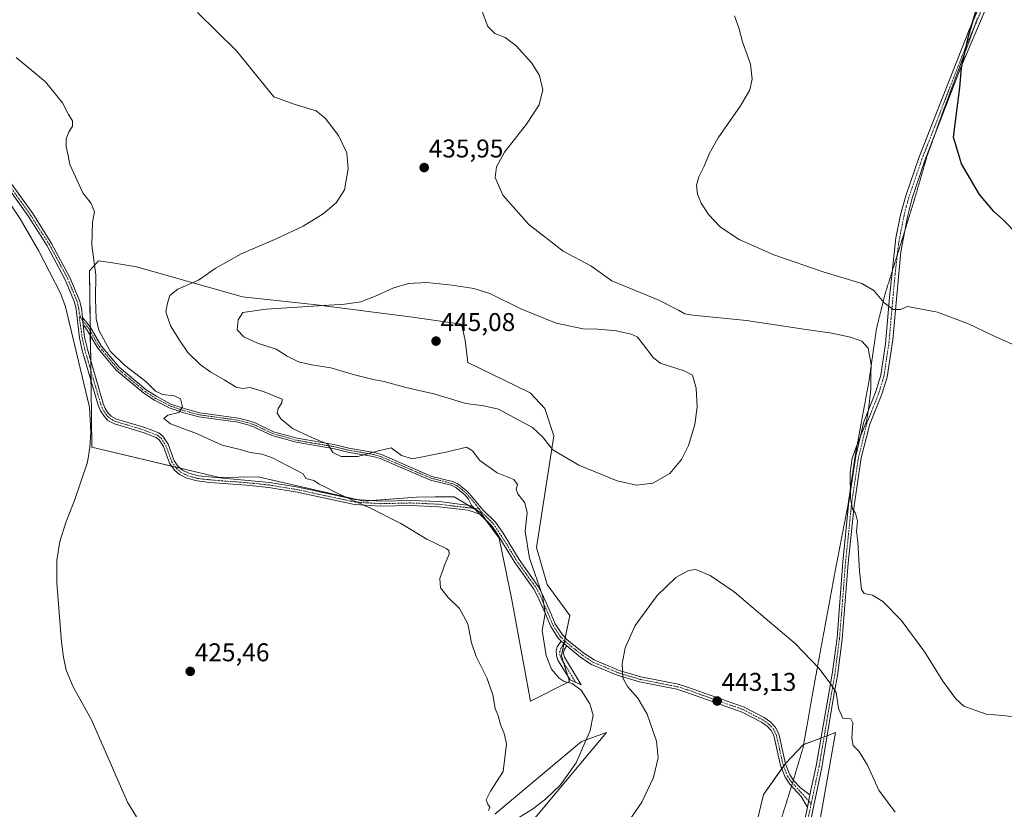
# Model space of a CAD drawing. Units: metres. Extents: x 628257 to 631721, y 4711109 to 4713487.
# Drawn here: x 630928 to 631313, y 4712012 to 4712320 of the extents above; entities that cross this region are included whole.
import ezdxf
from ezdxf.enums import TextEntityAlignment as Align

# ---------------------------------------------------------------- set-up
doc = ezdxf.new("R2010")
doc.units = ezdxf.units.M
doc.header["$MEASUREMENT"] = 0
doc.linetypes.add('TRAZO_Y_PUNTO', pattern=[1, 0.5, -0.25, 0, -0.25])
doc.linetypes.add('TRAZOS2', pattern=[0.375, 0.25, -0.125])
for name, color, linetype, lineweight in [('Camino', 19, 'Continuous', 0), ('Camino Cxs', 19, 'Continuous', 0), ('Camino eje', 39, 'TRAZO_Y_PUNTO', 13), ('Carátula', 7, 'Continuous', 5), ('Corriente natural lineal', 142, 'Continuous', 13), ('Cultivos herbáceos CxS', 92, 'Continuous', 0), ('Curva de nivel maestra', 36, 'Continuous', 30), ('Curva de nivel normal', 36, 'Continuous', 0), ('Matorral', 135, 'Continuous', 0), ('Matorral CxS', 135, 'Continuous', 0), ('Punto de cota en terreno', 7, 'Continuous', 0), ('Rótulo de punto de cota en terreno', 19, 'Continuous', 0), ('Vía pecuaria eje', 92, 'TRAZOS2', 0)]:
    doc.layers.add(name, color=color, linetype=linetype, lineweight=lineweight)
doc.styles.add('Arial', font='txt', dxfattribs={"height": 0.2})

# ---------------------------------------------------------------- blocks, each defined once
blk = doc.blocks.new('*U156')
at = {"layer": 'Cultivos herbáceos CxS', "color": 92, "linetype": 'Continuous', "lineweight": 0}
blk.add_polyline3d([(631136.96, 4712157.99, 440.81), (631133.49, 4712168.71, 442.43), (631127.76, 4712174.78, 443.16), (631103.39, 4712186.69, 444.48), (631102.31, 4712195.36, 443.85), (631100.98, 4712201.66, 442.77), (631081.85, 4712204.41, 442.24), (631044.37, 4712209.18, 439.37), (631015.49, 4712212.3, 437.46), (630974.13, 4712224.01, 431.85), (630964.76, 4712225.57, 430.79), (630959.3, 4712226.35, 430.17), (630955.69, 4712222.49, 429.69), (630956.35, 4712176.6, 428.14), (630956.69, 4712153.66, 427.13), (631006.49, 4712141.74, 427.64), (631021.56, 4712141.98, 428.34), (631062.79, 4712132.54, 430.05), (631083.36, 4712134.16, 431.53), (631090.71, 4712134.18, 431.76), (631098.06, 4712134.21, 431.89), (631103.57, 4712130.93, 431.74), (631104.29, 4712130.51, 431.74), (631108.36, 4712128.08, 431.86), (631115.58, 4712118.08, 432.53), (631120.57, 4712094.03, 431.72), (631127.82, 4712054.43, 431.86), (631143.1, 4712062.11, 435.02), (631139.93, 4712072.15, 436.07), (631143.18, 4712087.86, 436.85), (631134.41, 4712100.07, 435.57), (631130.19, 4712114.39, 435.68), (631136.96, 4712157.99, 440.81)], close=True, dxfattribs=at)
for points in [[(631125.57, 4712003.96, 436.15), (631157.53, 4712042.22, 438.2), (631147.8, 4712038.74, 433.72), (631113.95, 4712010.41, 431.12)], [(631238.46, 4711994.35, 442.1), (631245.21, 4712032.59, 440.87), (631246.91, 4712042.22, 440.73), (631234.31, 4712037.48, 441.9), (631227.48, 4712030.34, 442.15), (631218.86, 4712018.06, 442.8), (631213.64, 4711996.33, 443.88)]]:
    blk.add_polyline3d(points, dxfattribs=at)
blk = doc.blocks.new('*U166')
at = {"layer": 'Curva de nivel normal', "color": 36, "linetype": 'Continuous', "lineweight": 0}
for points in [[(631317.08, 4712193.25, 430), (631308.02, 4712197.31, 430), (631298.79, 4712201.74, 430), (631286.68, 4712206.3, 430), (631275.01, 4712208.52, 430), (631272.23, 4712207.32, 430), (631269.39, 4712207.34, 430), (631265.76, 4712210.03, 430), (631261.89, 4712214.76, 430), (631257.15, 4712217.5, 430), (631242.47, 4712221.95, 430), (631222.88, 4712228.7, 430), (631209.3, 4712234.7, 430), (631202.04, 4712239.44, 430), (631197.37, 4712244.44, 430), (631194.46, 4712248.83, 430), (631192.99, 4712252.39, 430), (631192.66, 4712255.88, 430), (631193.6, 4712259.17, 430), (631195.71, 4712263.23, 430), (631197.54, 4712268.06, 430), (631201.15, 4712274.29, 430), (631209.84, 4712286.86, 430), (631213.43, 4712293.01, 430), (631214.41, 4712297.19, 430), (631213.79, 4712303.06, 430), (631210.62, 4712311.86, 430), (631209.15, 4712317.27, 430), (631207.46, 4712321.99, 430)], [(630927.08, 4712305.63, 430), (630938.61, 4712296.16, 430), (630945.15, 4712288.03, 430), (630947.53, 4712283.41, 430), (630949.14, 4712281.01, 430), (630949.14, 4712278.92, 430), (630947.64, 4712276.49, 430), (630946.64, 4712273.92, 430), (630946.67, 4712270.88, 430), (630947.42, 4712267.46, 430), (630948.04, 4712263.91, 430), (630953.14, 4712252.93, 430), (630956.41, 4712248.76, 430), (630957.62, 4712245.49, 430), (630956.93, 4712241.36, 430), (630956.7, 4712232.45, 430), (630958.18, 4712220.93, 430), (630958.12, 4712211.52, 430), (630958.35, 4712203.74, 430), (630959.41, 4712199.26, 430), (630963.84, 4712191.04, 430), (630969.35, 4712185.55, 430), (630977.76, 4712179.26, 430), (630981.54, 4712175.46, 430), (630984.17, 4712174.21, 430), (630988.8, 4712173.69, 430), (630991.27, 4712172.46, 430), (630992, 4712169.33, 430), (630990.6, 4712167.18, 430), (630986.31, 4712166.05, 430), (630984.81, 4712164.84, 430), (630987.34, 4712162.7, 430), (630997.48, 4712159.01, 430), (631007.57, 4712154.44, 430), (631014.51, 4712152.7, 430), (631018.38, 4712151.59, 430), (631023.04, 4712150.93, 430), (631027.14, 4712149.49, 430), (631039.16, 4712143.14, 430), (631040.17, 4712141.33, 430), (631043.33, 4712140.64, 430), (631045.43, 4712139.14, 430), (631047.64, 4712138.18, 430), (631052.7, 4712135.49, 430), (631065.46, 4712129.81, 430), (631077.29, 4712123.76, 430), (631087.42, 4712117.77, 430), (631094.89, 4712114.08, 430), (631095.93, 4712113.29, 430), (631096.16, 4712111.83, 430), (631094.52, 4712108.26, 430), (631092.48, 4712102.34, 430), (631092.79, 4712098.74, 430), (631095.74, 4712094.96, 430), (631100.18, 4712090.7, 430), (631103.37, 4712084.72, 430), (631104.84, 4712077.27, 430), (631106.69, 4712071.87, 430), (631110.83, 4712063.62, 430), (631113.1, 4712056.98, 430), (631114.09, 4712051.66, 430), (631115.3, 4712048.74, 430), (631116.19, 4712045.37, 430), (631117.69, 4712041.53, 430), (631118.5, 4712037.68, 430), (631117.25, 4712026.99, 430), (631112.28, 4712019.36, 430), (631110.58, 4712016.02, 430), (631111.16, 4712014.32, 430), (631112.03, 4712013.09, 430), (631111.45, 4712011.87, 430)]]:
    blk.add_polyline3d(points, dxfattribs=at)
blk = doc.blocks.new('*U167')
at = {"layer": 'Curva de nivel normal', "color": 36, "linetype": 'Continuous', "lineweight": 0}
for points in [[(630997.95, 4712323.27, 435), (631013.11, 4712308.26, 435), (631027.62, 4712290.38, 435), (631036.03, 4712287.33, 435), (631044.2, 4712284.87, 435), (631047.75, 4712282.01, 435), (631052.94, 4712275.21, 435), (631056.18, 4712268.46, 435), (631056.71, 4712262.21, 435), (631055.2, 4712254.01, 435), (631052.01, 4712248.98, 435), (631046.94, 4712244.72, 435), (631039.14, 4712239.91, 435), (631028.57, 4712234.88, 435), (631014.96, 4712229.02, 435), (631004.83, 4712223.28, 435), (630998.24, 4712218.79, 435), (630990.27, 4712215.28, 435), (630987.04, 4712212.8, 435), (630986.12, 4712209.85, 435), (630985.52, 4712206.46, 435), (630987.38, 4712201, 435), (630990.92, 4712195.32, 435), (630994.05, 4712190.61, 435), (630999.02, 4712185.7, 435), (631003.08, 4712182.85, 435), (631008.34, 4712179.91, 435), (631012.97, 4712176.99, 435), (631015.54, 4712176.51, 435), (631018.41, 4712176.84, 435), (631023.88, 4712175.15, 435), (631030.94, 4712172.37, 435), (631030.8, 4712170.94, 435), (631029.33, 4712168.72, 435), (631028.95, 4712166.93, 435), (631030.35, 4712164.67, 435), (631035.01, 4712160.95, 435), (631042.8, 4712157.19, 435), (631048.75, 4712154.83, 435), (631050.65, 4712151.52, 435), (631053.99, 4712149.96, 435), (631060.42, 4712149.98, 435), (631068.54, 4712152.22, 435), (631073.47, 4712153.35, 435), (631077.47, 4712150.36, 435), (631081.8, 4712149.11, 435), (631095.47, 4712151.83, 435), (631102.93, 4712153.62, 435), (631105.17, 4712152.16, 435), (631108.08, 4712148.38, 435), (631114.82, 4712143.61, 435), (631121.36, 4712141, 435), (631122.83, 4712139, 435), (631122.3, 4712137.16, 435), (631122.96, 4712135.38, 435), (631125.62, 4712131.88, 435), (631126.56, 4712128.06, 435), (631125.74, 4712120.67, 435), (631127.43, 4712110.28, 435), (631132.59, 4712095.67, 435), (631133.61, 4712088.72, 435), (631132.4, 4712082.04, 435), (631133.96, 4712072.34, 435), (631136.09, 4712066.98, 435), (631139.03, 4712063.44, 435), (631140.95, 4712062.11, 435), (631144.09, 4712061.35, 435), (631147.61, 4712058.81, 435), (631151.08, 4712053.49, 435), (631152.36, 4712049.01, 435), (631151.19, 4712042.99, 435), (631145.72, 4712030.43, 435), (631139.51, 4712021.88, 435), (631133.71, 4712016.22, 435), (631128.63, 4712012.38, 435), (631123.59, 4712009.22, 435)], [(631329.87, 4712046.76, 435), (631312.16, 4712048.88, 435), (631305.66, 4712049.36, 435), (631296.97, 4712052.47, 435), (631293.82, 4712055.45, 435), (631288.86, 4712062.25, 435), (631281.78, 4712073.6, 435), (631272.48, 4712086.15, 435), (631265.38, 4712093.42, 435), (631261.36, 4712095.91, 435), (631258.11, 4712096.54, 435), (631257.12, 4712098.05, 435), (631256.33, 4712105.19, 435), (631255.58, 4712116.67, 435), (631255.06, 4712120.81, 435), (631255.53, 4712124.75, 435), (631254.75, 4712127.87, 435), (631253.58, 4712129.43, 435), (631252.83, 4712133.85, 435), (631252.62, 4712143.55, 435), (631253.43, 4712149.33, 435), (631255.76, 4712155.67, 435), (631259.04, 4712163.67, 435), (631259.81, 4712168.33, 435), (631260.74, 4712176.18, 435), (631260.75, 4712181.71, 435), (631260.86, 4712185.91, 435), (631259.7, 4712192.27, 435), (631257.25, 4712195.03, 435), (631252.82, 4712196.58, 435), (631245.48, 4712198.13, 435), (631234.58, 4712199.65, 435), (631212.18, 4712203.05, 435), (631191.28, 4712205.1, 435), (631188.13, 4712205.7, 435), (631185.64, 4712207.14, 435), (631177.98, 4712210.92, 435), (631159.55, 4712218.54, 435), (631151.39, 4712224.32, 435), (631140.64, 4712230.1, 435), (631127.19, 4712240.45, 435), (631117.04, 4712251.9, 435), (631114.1, 4712258.82, 435), (631114.54, 4712263.04, 435), (631117.69, 4712268.68, 435), (631126.3, 4712279.73, 435), (631131.28, 4712287.21, 435), (631132.63, 4712293.08, 435), (631131.43, 4712298.69, 435), (631128.33, 4712303.53, 435), (631122.33, 4712310.2, 435), (631117.99, 4712313.52, 435), (631113.93, 4712315.01, 435), (631111.15, 4712317.74, 435), (631108.16, 4712325.7, 435)]]:
    blk.add_polyline3d(points, dxfattribs=at)
blk = doc.blocks.new('*U176')
at = {"layer": 'Curva de nivel maestra', "color": 36, "linetype": 'Continuous', "lineweight": 30}
blk.add_polyline3d([(631318.03, 4712236.49, 425), (631312.23, 4712242.45, 425), (631308.71, 4712245.57, 425), (631303.09, 4712252.28, 425), (631296.12, 4712264.22, 425), (631292.94, 4712274.65, 425), (631295.39, 4712293.92, 425), (631296.11, 4712301.63, 425), (631298.8, 4712314.07, 425), (631302.9, 4712327.72, 425)], dxfattribs=at)
blk = doc.blocks.new('5PATER')
at = {"layer": 'Carátula', "linetype": 'Continuous', "lineweight": 5}
h = blk.add_hatch(color=250, dxfattribs=at)
edge = h.paths.add_edge_path()
edge.add_ellipse((0, 0.01), major_axis=(-1.33, -1.34), ratio=0.999422, start_angle=0, end_angle=360)

msp = doc.modelspace()

# ---------------------------------------------------------------- linework, layer by layer
at = {"layer": 'Camino', "color": 19, "linetype": 'Continuous', "lineweight": 0}
for points in [[(630867.2, 4712333.06, 430.89), (630886.78, 4712303.07, 430.21), (630899.4, 4712287.3, 429.92), (630911.84, 4712273.15, 429.6), (630921.52, 4712261.56, 429.5), (630933.57, 4712244.77, 429.37), (630940.95, 4712233.16, 429.36), (630948.12, 4712219.84, 429.27), (630951.83, 4712210.82, 429.26), (630952.55, 4712207.84, 429.2), (630952.96, 4712204.24, 429.13)], [(631236.94, 4712017.92, 441.51), (631239.33, 4712029.3, 441.36), (631244.52, 4712059.04, 440.13), (631245.61, 4712064.98, 439.5), (631247.5, 4712079.16, 437.77), (631249.8, 4712108.91, 435.62), (631252.04, 4712131.3, 434.98), (631254.86, 4712150.17, 434.94), (631258.03, 4712163.49, 435.01), (631262.66, 4712175.31, 434.7), (631263.47, 4712177.99, 434.61), (631264.6, 4712181.71, 434.2), (631266.39, 4712193.92, 432.07), (631267.95, 4712212.19, 429.33), (631270.47, 4712235.33, 427.26), (631272.31, 4712244.32, 426.72), (631274.37, 4712251.67, 426.46), (631279.44, 4712266.5, 426.06), (631299.04, 4712316.44, 424.99), (631304.31, 4712328.49, 424.94)], [(631305.33, 4712324.11, 424.83), (631295.76, 4712301.5, 425), (631281.81, 4712265.5, 425.82), (631276.79, 4712250.77, 426.26), (631275.01, 4712243.55, 426.54), (631272.41, 4712229.84, 427.43), (631270.93, 4712214.22, 428.81), (631269.26, 4712195.48, 431.83), (631267.05, 4712180.98, 433.94), (631265.04, 4712174.34, 434.51), (631260.25, 4712162.58, 434.8), (631256.95, 4712149.48, 434.74), (631254.21, 4712130.74, 434.86), (631251.83, 4712108.38, 435.44), (631249.46, 4712078.65, 437.56), (631247.63, 4712064.37, 439.29), (631246.57, 4712058.38, 439.98), (631241.64, 4712028.63, 441.21), (631235.18, 4711998.3, 442.08)], [(631108.14, 4712127.44, 431.83), (631103.54, 4712129.04, 431.59), (631092.07, 4712130.33, 431.37), (631081.08, 4712130.82, 430.99), (631069.37, 4712130.53, 430.18), (631059.15, 4712131.18, 429.68), (631036.84, 4712136, 428.91), (631025.67, 4712137.84, 428.31), (631016.97, 4712138.81, 427.83), (631002.68, 4712139.77, 427.34), (630997.72, 4712140.44, 427.19), (630993.77, 4712141.52, 427.1), (630990.87, 4712142.92, 427.09), (630988.85, 4712144.68, 427.15), (630986.92, 4712147.39, 427.26), (630984.62, 4712153.82, 427.57), (630982.9, 4712156.46, 427.73), (630981.74, 4712157.39, 427.74), (630976.68, 4712159.35, 427.58), (630965.43, 4712162.72, 427.67), (630962.95, 4712164.06, 427.75), (630961.43, 4712165.69, 427.76), (630960.07, 4712167.79, 427.67), (630959.14, 4712170.03, 427.78), (630952.93, 4712191.34, 428.39), (630951.84, 4712196.22, 428.55), (630950.55, 4712207.49, 428.9), (630949.9, 4712210.19, 428.96), (630946.29, 4712218.97, 429.17), (630939.2, 4712232.14, 429.3), (630931.89, 4712243.64, 429.35), (630919.92, 4712260.32, 429.49)], [(630953.29, 4712201.34, 429.04), (630952.96, 4712204.24, 429.13)], [(630953.29, 4712201.34, 429.04), (630952.96, 4712204.24, 429.13)], [(630952.96, 4712204.24, 429.13), (630955.93, 4712200.62, 429.41), (630960.29, 4712193.17, 429.61), (630967.25, 4712184.83, 429.76), (630977.9, 4712175.96, 429.62), (630981.95, 4712173.33, 429.65), (630987.52, 4712170.43, 429.82), (630993.06, 4712168.52, 430.01), (630998.78, 4712167.01, 430.42), (631013.91, 4712164.9, 432.12), (631017.53, 4712164.01, 432.2), (631020.4, 4712163.07, 432.41), (631027.59, 4712159.64, 433.51), (631036.8, 4712157.07, 433.99), (631051.7, 4712154.5, 435.11), (631056.94, 4712153.23, 435.43), (631066.79, 4712151.52, 434.9), (631069.73, 4712150.69, 434.57), (631089.38, 4712142.21, 433.43), (631097.37, 4712140.23, 432.71), (631099.55, 4712139.28, 432.44), (631103.34, 4712136.18, 432.11), (631109.3, 4712129.13, 432.03), (631114.17, 4712124.38, 432.34), (631117.16, 4712120.06, 432.71), (631123.4, 4712109.74, 433.71), (631130.92, 4712099.22, 434.58), (631132.45, 4712096.41, 434.81), (631135.52, 4712089.4, 435.22), (631137.55, 4712084.62, 435.81), (631140.3, 4712080.35, 436.76), (631142.03, 4712078.5, 437.11), (631148.73, 4712073.19, 437.96), (631152.66, 4712070.63, 438.48), (631162.42, 4712066.51, 439.76), (631170.87, 4712063.97, 440.67), (631185.51, 4712061.07, 442.39), (631189.15, 4712059.96, 442.76), (631211.29, 4712052.1, 442.92), (631219.07, 4712048.05, 442.65), (631221.61, 4712046.28, 442.53), (631223.45, 4712044.22, 442.41), (631224.73, 4712041.79, 442.33), (631227.42, 4712029.97, 442.15), (631229.03, 4712025.73, 442.14), (631230.66, 4712023.42, 442.13), (631233.19, 4712020.63, 441.92), (631236.94, 4712017.92, 441.51)], [(630953.29, 4712201.34, 429.04), (630953.84, 4712196.56, 428.91), (630954.89, 4712191.84, 428.76), (630961.05, 4712170.7, 427.98), (630961.87, 4712168.74, 427.89), (630963.03, 4712166.94, 427.92), (630964.2, 4712165.68, 427.91), (630966.21, 4712164.6, 427.86), (630977.34, 4712161.27, 427.86), (630982.76, 4712159.17, 428.03), (630984.42, 4712157.84, 427.92), (630986.45, 4712154.73, 427.72), (630988.73, 4712148.34, 427.44), (630990.36, 4712146.05, 427.33), (630992, 4712144.63, 427.27), (630994.48, 4712143.42, 427.25), (630998.12, 4712142.43, 427.34), (631025.95, 4712139.85, 428.51), (631037.22, 4712137.99, 429.11), (631059.43, 4712133.19, 429.96), (631069.41, 4712132.56, 430.45), (631081.1, 4712132.85, 431.23), (631092.23, 4712132.35, 431.55), (631104.92, 4712130.76, 431.79)], [(631104.92, 4712130.76, 431.79), (631103.71, 4712133.36, 431.93), (631102.24, 4712135.03, 432.01), (631098.71, 4712137.91, 432.35), (631096.86, 4712138.72, 432.59), (631088.87, 4712140.7, 433.05), (631069.2, 4712149.19, 434.29), (631066.44, 4712149.97, 434.5), (631056.62, 4712151.68, 434.95), (631051.38, 4712152.95, 434.85), (631036.45, 4712155.52, 433.48), (631027.03, 4712158.15, 433.16), (631019.81, 4712161.59, 432.33), (631017.09, 4712162.48, 432.06), (631013.61, 4712163.34, 431.81), (630998.47, 4712165.45, 430.38), (630992.6, 4712167, 430.1), (630986.89, 4712168.97, 429.8), (630981.15, 4712171.96, 429.57), (630976.96, 4712174.68, 429.49), (630966.12, 4712183.7, 429.58), (630958.99, 4712192.25, 429.37), (630954.62, 4712199.71, 429.17), (630953.29, 4712201.34, 429.04)], [(631108.14, 4712127.44, 431.83), (631104.92, 4712130.76, 431.79)], [(631108.14, 4712127.44, 431.83), (631104.92, 4712130.76, 431.79)], [(631139.78, 4712077.94, 436.76), (631138.7, 4712079.1, 436.63), (631135.75, 4712083.67, 435.51), (631133.66, 4712088.6, 434.81), (631130.63, 4712095.52, 434.19), (631129.2, 4712098.14, 434.03), (631121.71, 4712108.63, 433.28), (631114.18, 4712120.81, 432.37), (631112.62, 4712123.07, 432.22), (631108.14, 4712127.44, 431.83)], [(631142.08, 4712076.05, 436.85), (631141.12, 4712074.82, 436.54), (631140.82, 4712074, 436.39), (631140.76, 4712073.18, 436.28), (631141.13, 4712071.69, 436.19), (631147.64, 4712060.81, 435.5), (631143.35, 4712062.76, 435.12), (631138.55, 4712070.47, 435.74), (631137.96, 4712072.29, 435.81), (631137.89, 4712074.18, 436), (631138.33, 4712075.74, 436.27), (631139.78, 4712077.94, 436.76)], [(631139.78, 4712077.94, 436.76), (631142.08, 4712076.05, 436.85)], [(631139.78, 4712077.94, 436.76), (631142.08, 4712076.05, 436.85)], [(631235.94, 4712013.13, 441.79), (631233.56, 4712017.22, 441.91), (631229.08, 4712022.15, 442.15), (631227.23, 4712024.77, 442.15), (631225.48, 4712029.38, 442.2), (631222.81, 4712041.08, 442.46), (631221.77, 4712043.06, 442.53), (631220.26, 4712044.75, 442.57), (631218.02, 4712046.31, 442.66), (631210.48, 4712050.24, 442.94), (631188.52, 4712058.04, 442.67), (631185.02, 4712059.1, 442.32), (631170.38, 4712062, 440.46), (631161.73, 4712064.6, 439.71), (631151.7, 4712068.84, 438.37), (631147.55, 4712071.55, 437.66), (631142.08, 4712076.05, 436.85)], [(631236.94, 4712017.92, 441.51), (631235.94, 4712013.13, 441.79)], [(631236.94, 4712017.92, 441.51), (631235.94, 4712013.13, 441.79)], [(631232.99, 4711999.08, 442.14), (631235.94, 4712013.13, 441.79)]]:
    msp.add_polyline3d(points, dxfattribs=at)
at = {"layer": 'Camino Cxs', "color": 19, "linetype": 'Continuous', "lineweight": 0}
for points in [[(631232.99, 4711999.08, 442.14), (631235.94, 4712013.13, 441.79), (631236.94, 4712017.92, 441.51), (631239.33, 4712029.3, 441.36), (631244.52, 4712059.04, 440.13), (631245.61, 4712064.98, 439.5), (631247.5, 4712079.16, 437.77), (631249.8, 4712108.91, 435.62), (631252.04, 4712131.3, 434.98), (631254.86, 4712150.17, 434.94), (631258.03, 4712163.49, 435.01), (631262.66, 4712175.31, 434.7), (631263.47, 4712177.99, 434.61), (631264.6, 4712181.71, 434.2), (631266.39, 4712193.92, 432.07), (631267.95, 4712212.19, 429.33), (631270.47, 4712235.33, 427.26), (631272.31, 4712244.32, 426.72), (631274.37, 4712251.67, 426.46), (631279.44, 4712266.5, 426.06), (631299.04, 4712316.44, 424.99), (631304.31, 4712328.49, 424.94)], [(631305.33, 4712324.11, 424.83), (631295.76, 4712301.5, 425), (631281.81, 4712265.5, 425.82), (631276.79, 4712250.77, 426.26), (631275.01, 4712243.55, 426.54), (631272.41, 4712229.84, 427.43), (631270.93, 4712214.22, 428.81), (631269.26, 4712195.48, 431.83), (631267.05, 4712180.98, 433.94), (631265.04, 4712174.34, 434.51), (631260.25, 4712162.58, 434.8), (631256.95, 4712149.48, 434.74), (631254.21, 4712130.74, 434.86), (631251.83, 4712108.38, 435.44), (631249.46, 4712078.65, 437.56), (631247.63, 4712064.37, 439.29), (631246.57, 4712058.38, 439.98), (631241.64, 4712028.63, 441.21), (631235.18, 4711998.3, 442.08)], [(630921.52, 4712261.56, 429.5), (630933.57, 4712244.77, 429.37), (630940.95, 4712233.16, 429.36), (630948.12, 4712219.84, 429.27), (630951.83, 4712210.82, 429.26), (630952.55, 4712207.84, 429.2), (630952.96, 4712204.24, 429.13), (630952.96, 4712204.24, 429.13), (630953.29, 4712201.34, 429.04), (630953.84, 4712196.56, 428.91), (630954.89, 4712191.84, 428.76), (630961.05, 4712170.7, 427.98), (630961.87, 4712168.74, 427.89), (630963.03, 4712166.94, 427.92), (630964.2, 4712165.68, 427.91), (630966.21, 4712164.6, 427.86), (630977.34, 4712161.27, 427.86), (630982.76, 4712159.17, 428.03), (630984.42, 4712157.84, 427.92), (630986.45, 4712154.73, 427.72), (630988.73, 4712148.34, 427.44), (630990.36, 4712146.05, 427.33), (630992, 4712144.63, 427.27), (630994.48, 4712143.42, 427.25), (630998.12, 4712142.43, 427.34), (631025.95, 4712139.85, 428.51), (631037.22, 4712137.99, 429.11), (631059.43, 4712133.19, 429.96), (631069.41, 4712132.56, 430.45), (631081.1, 4712132.85, 431.23), (631092.23, 4712132.35, 431.55), (631104.92, 4712130.76, 431.79), (631108.14, 4712127.44, 431.83), (631103.54, 4712129.04, 431.59), (631092.07, 4712130.33, 431.37), (631081.08, 4712130.82, 430.99), (631069.37, 4712130.53, 430.18), (631059.15, 4712131.18, 429.68), (631036.84, 4712136, 428.91), (631025.67, 4712137.84, 428.31), (631016.97, 4712138.81, 427.83), (631002.68, 4712139.77, 427.34), (630997.72, 4712140.44, 427.19), (630993.77, 4712141.52, 427.1), (630990.87, 4712142.92, 427.09), (630988.85, 4712144.68, 427.15), (630986.92, 4712147.39, 427.26), (630984.62, 4712153.82, 427.57), (630982.9, 4712156.46, 427.73), (630981.74, 4712157.39, 427.74), (630976.68, 4712159.35, 427.58), (630965.43, 4712162.72, 427.67), (630962.95, 4712164.06, 427.75), (630961.43, 4712165.69, 427.76), (630960.07, 4712167.79, 427.67), (630959.14, 4712170.03, 427.78), (630952.93, 4712191.34, 428.39), (630951.84, 4712196.22, 428.55), (630950.55, 4712207.49, 428.9), (630949.9, 4712210.19, 428.96), (630946.29, 4712218.97, 429.17), (630939.2, 4712232.14, 429.3), (630931.89, 4712243.64, 429.35), (630919.92, 4712260.32, 429.49)]]:
    msp.add_polyline3d(points, dxfattribs=at)
for points in [[(631236.94, 4712017.92, 441.51), (631235.94, 4712013.13, 441.79), (631233.56, 4712017.22, 441.91), (631229.08, 4712022.15, 442.15), (631227.23, 4712024.77, 442.15), (631225.48, 4712029.38, 442.2), (631222.81, 4712041.08, 442.46), (631221.77, 4712043.06, 442.53), (631220.26, 4712044.75, 442.57), (631218.02, 4712046.31, 442.66), (631210.48, 4712050.24, 442.94), (631188.52, 4712058.04, 442.67), (631185.02, 4712059.1, 442.32), (631170.38, 4712062, 440.46), (631161.73, 4712064.6, 439.71), (631151.7, 4712068.84, 438.37), (631147.55, 4712071.55, 437.66), (631142.08, 4712076.05, 436.85), (631139.78, 4712077.94, 436.76), (631138.7, 4712079.1, 436.63), (631135.75, 4712083.67, 435.51), (631133.66, 4712088.6, 434.81), (631130.63, 4712095.52, 434.19), (631129.2, 4712098.14, 434.03), (631121.71, 4712108.63, 433.28), (631114.18, 4712120.81, 432.37), (631112.62, 4712123.07, 432.22), (631108.14, 4712127.44, 431.83), (631104.92, 4712130.76, 431.79), (631103.71, 4712133.36, 431.93), (631102.24, 4712135.03, 432.01), (631098.71, 4712137.91, 432.35), (631096.86, 4712138.72, 432.59), (631088.87, 4712140.7, 433.05), (631069.2, 4712149.19, 434.29), (631066.44, 4712149.97, 434.5), (631056.62, 4712151.68, 434.95), (631051.38, 4712152.95, 434.85), (631036.45, 4712155.52, 433.48), (631027.03, 4712158.15, 433.16), (631019.81, 4712161.59, 432.33), (631017.09, 4712162.48, 432.06), (631013.61, 4712163.34, 431.81), (630998.47, 4712165.45, 430.38), (630992.6, 4712167, 430.1), (630986.89, 4712168.97, 429.8), (630981.15, 4712171.96, 429.57), (630976.96, 4712174.68, 429.49), (630966.12, 4712183.7, 429.58), (630958.99, 4712192.25, 429.37), (630954.62, 4712199.71, 429.17), (630953.29, 4712201.34, 429.04), (630952.96, 4712204.24, 429.13), (630955.93, 4712200.62, 429.41), (630960.29, 4712193.17, 429.61), (630967.25, 4712184.83, 429.76), (630977.9, 4712175.96, 429.62), (630981.95, 4712173.33, 429.65), (630987.52, 4712170.43, 429.82), (630993.06, 4712168.52, 430.01), (630998.78, 4712167.01, 430.42), (631013.91, 4712164.9, 432.12), (631017.53, 4712164.01, 432.2), (631020.4, 4712163.07, 432.41), (631027.59, 4712159.64, 433.51), (631036.8, 4712157.07, 433.99), (631051.7, 4712154.5, 435.11), (631056.94, 4712153.23, 435.43), (631066.79, 4712151.52, 434.9), (631069.73, 4712150.69, 434.57), (631089.38, 4712142.21, 433.43), (631097.37, 4712140.23, 432.71), (631099.55, 4712139.28, 432.44), (631103.34, 4712136.18, 432.11), (631109.3, 4712129.13, 432.03), (631114.17, 4712124.38, 432.34), (631117.16, 4712120.06, 432.71), (631123.4, 4712109.74, 433.71), (631130.92, 4712099.22, 434.58), (631132.45, 4712096.41, 434.81), (631135.52, 4712089.4, 435.22), (631137.55, 4712084.62, 435.81), (631140.3, 4712080.35, 436.76), (631142.03, 4712078.5, 437.11), (631148.73, 4712073.19, 437.96), (631152.66, 4712070.63, 438.48), (631162.42, 4712066.51, 439.76), (631170.87, 4712063.97, 440.67), (631185.51, 4712061.07, 442.39), (631189.15, 4712059.96, 442.76), (631211.29, 4712052.1, 442.92), (631219.07, 4712048.05, 442.65), (631221.61, 4712046.28, 442.53), (631223.45, 4712044.22, 442.41), (631224.73, 4712041.79, 442.33), (631227.42, 4712029.97, 442.15), (631229.03, 4712025.73, 442.14), (631230.66, 4712023.42, 442.13), (631233.19, 4712020.63, 441.92), (631236.94, 4712017.92, 441.51)], [(631142.08, 4712076.05, 436.85), (631141.12, 4712074.82, 436.54), (631140.82, 4712074, 436.39), (631140.76, 4712073.18, 436.28), (631141.13, 4712071.69, 436.19), (631147.64, 4712060.81, 435.5), (631143.35, 4712062.76, 435.12), (631138.55, 4712070.47, 435.74), (631137.96, 4712072.29, 435.81), (631137.89, 4712074.18, 436), (631138.33, 4712075.74, 436.27), (631139.78, 4712077.94, 436.76), (631142.08, 4712076.05, 436.85)]]:
    msp.add_polyline3d(points, close=True, dxfattribs=at)
at = {"layer": 'Camino eje', "color": 39, "linetype": 'TRAZO_Y_PUNTO', "lineweight": 13}
for points in [[(630866.37, 4712332.48, 430.92), (630885.96, 4712302.48, 430.26), (630898.63, 4712286.65, 429.94), (630904.85, 4712279.57, 429.7), (630911.07, 4712272.49, 429.59), (630915.88, 4712266.74, 429.59), (630920.72, 4712260.94, 429.51), (630932.73, 4712244.21, 429.36), (630940.08, 4712232.65, 429.33), (630947.21, 4712219.41, 429.22), (630950.87, 4712210.51, 429.12), (630951.55, 4712207.67, 429.08), (630951.76, 4712205.87, 429.03), (630952.27, 4712204.36, 429.04)], [(631304.82, 4712326.3, 424.87), (631302.19, 4712320.28, 424.8), (631297.4, 4712308.97, 424.98), (631292.57, 4712296.67, 425.21), (631285.6, 4712278.67, 425.5), (631280.63, 4712266, 425.93), (631278.09, 4712258.59, 426.11), (631275.58, 4712251.22, 426.36), (631274.55, 4712247.55, 426.49), (631273.66, 4712243.94, 426.63), (631272.74, 4712239.44, 426.88), (631271.44, 4712232.59, 427.34), (631270.18, 4712221.02, 428.27), (631269.44, 4712213.21, 429.05), (631268.61, 4712203.84, 430.57), (631267.83, 4712194.7, 431.94), (631266.72, 4712187.45, 433.06), (631265.83, 4712181.35, 433.98), (631265.26, 4712179.49, 434.28), (631263.85, 4712174.83, 434.6), (631261.54, 4712168.92, 434.83), (631259.14, 4712163.04, 434.91), (631257.56, 4712156.38, 434.8), (631255.91, 4712149.83, 434.87), (631254.5, 4712140.39, 434.85), (631253.13, 4712131.02, 434.92), (631252.01, 4712119.83, 435.09), (631250.82, 4712108.65, 435.54), (631249.67, 4712093.77, 436.43), (631248.48, 4712078.91, 437.67), (631247.54, 4712071.82, 438.5), (631246.62, 4712064.68, 439.41), (631246.08, 4712061.71, 439.76), (631245.55, 4712058.71, 440.06), (631244.56, 4712053.04, 440.38), (631242.09, 4712038.16, 441.01), (631240.49, 4712028.97, 441.28), (631239.29, 4712023.28, 441.46), (631237.43, 4712014.46, 441.59)], [(630952.27, 4712204.36, 429.04), (630951.71, 4712204.45, 428.97), (630952.57, 4712198.78, 428.79), (630952.84, 4712196.39, 428.73), (630953.39, 4712193.95, 428.72), (630953.91, 4712191.59, 428.57), (630960.1, 4712170.37, 427.89), (630960.51, 4712169.39, 427.82), (630960.97, 4712168.27, 427.77), (630961.55, 4712167.37, 427.81), (630962.23, 4712166.32, 427.83), (630962.82, 4712165.69, 427.83), (630963.58, 4712164.87, 427.82), (630964.82, 4712164.2, 427.79), (630965.82, 4712163.66, 427.73), (630977.01, 4712160.31, 427.71), (630982.25, 4712158.28, 427.83), (630983.66, 4712157.15, 427.82), (630985.54, 4712154.28, 427.64), (630986.68, 4712151.08, 427.47), (630987.83, 4712147.87, 427.35), (630989.61, 4712145.37, 427.24), (630990.43, 4712144.66, 427.21), (630991.44, 4712143.78, 427.17), (630992.89, 4712143.08, 427.17), (630994.13, 4712142.47, 427.17), (630996.1, 4712141.93, 427.21), (630997.92, 4712141.44, 427.26), (631000.4, 4712141.1, 427.35), (631007.38, 4712140.45, 427.57), (631014.53, 4712139.97, 427.8), (631019.73, 4712139.49, 428.03), (631024.08, 4712139.01, 428.28), (631025.81, 4712138.85, 428.39), (631037.03, 4712137, 429.01), (631059.29, 4712132.19, 429.82), (631064.4, 4712131.86, 430.05), (631069.39, 4712131.55, 430.31), (631081.09, 4712131.84, 431.11), (631092.15, 4712131.34, 431.46), (631096.91, 4712130.74, 431.51), (631102.64, 4712130.1, 431.63), (631104.23, 4712129.9, 431.7), (631107.82, 4712129.49, 431.93)], [(630952.27, 4712204.36, 429.04), (630953.13, 4712202.79, 429.08), (630954.61, 4712200.98, 429.22), (630955.28, 4712200.17, 429.29), (630959.64, 4712192.71, 429.49), (630966.69, 4712184.27, 429.68), (630972.11, 4712179.76, 429.67), (630977.43, 4712175.32, 429.55), (630981.55, 4712172.65, 429.61), (630987.21, 4712169.7, 429.81), (630992.83, 4712167.76, 430.05), (630998.63, 4712166.23, 430.4), (631013.76, 4712164.12, 431.95), (631015.57, 4712163.68, 431.97), (631017.31, 4712163.25, 432.08), (631020.11, 4712162.33, 432.37), (631027.31, 4712158.9, 433.39), (631036.63, 4712156.3, 433.74), (631044.09, 4712155.01, 434.48), (631051.54, 4712153.73, 435.02), (631056.78, 4712152.46, 435.19), (631061.69, 4712151.6, 435.05), (631066.62, 4712150.75, 434.7), (631069.47, 4712149.94, 434.43), (631089.13, 4712141.46, 433.24), (631097.12, 4712139.48, 432.65), (631099.13, 4712138.6, 432.4), (631101.03, 4712137.05, 432.14), (631102.79, 4712135.61, 432.06), (631103.53, 4712134.77, 432.02), (631106.51, 4712131.25, 431.89), (631107.82, 4712129.49, 431.93)], [(631107.82, 4712129.49, 431.93), (631108.72, 4712128.29, 431.89), (631113.4, 4712123.73, 432.28), (631117.99, 4712116.62, 432.83), (631122.56, 4712109.19, 433.48), (631126.3, 4712103.94, 433.95), (631130.06, 4712098.68, 434.29), (631131.54, 4712095.97, 434.49), (631134.59, 4712089, 435), (631136.65, 4712084.15, 435.63), (631138.03, 4712082.01, 436.18), (631139.5, 4712079.73, 436.68), (631140.04, 4712079.15, 436.81), (631140.91, 4712078.22, 436.95), (631141.47, 4712077.76, 436.96)], [(631141.47, 4712077.76, 436.96), (631140.93, 4712077, 436.79), (631140.45, 4712076.38, 436.65), (631139.65, 4712075.08, 436.36), (631139.34, 4712073.89, 436.16), (631139.36, 4712072.74, 436.05), (631139.55, 4712071.99, 436), (631139.84, 4712071.08, 435.96), (631141.47, 4712068.36, 435.9), (631143.87, 4712064.51, 435.48), (631145.5, 4712061.79, 435.06)], [(631141.47, 4712077.76, 436.96), (631142.06, 4712077.28, 436.98), (631145.41, 4712074.62, 437.41), (631148.14, 4712072.37, 437.82), (631150.11, 4712071.09, 438.09), (631152.18, 4712069.74, 438.43), (631157.2, 4712067.62, 439.1), (631162.08, 4712065.56, 439.74), (631170.63, 4712062.99, 440.58), (631185.27, 4712060.09, 442.36), (631187.09, 4712059.53, 442.67), (631188.84, 4712059, 442.78), (631210.89, 4712051.17, 442.93), (631214.78, 4712049.15, 442.83), (631218.55, 4712047.18, 442.66), (631220.94, 4712045.52, 442.56), (631222.61, 4712043.64, 442.47), (631223.77, 4712041.44, 442.39), (631225.12, 4712035.53, 442.28), (631226.45, 4712029.68, 442.14), (631228.13, 4712025.25, 442.14), (631229.87, 4712022.79, 442.14), (631231.14, 4712021.39, 442.12), (631237.43, 4712014.46, 441.59)], [(631237.43, 4712014.46, 441.59), (631235.56, 4712005.72, 441.97), (631234.09, 4711998.69, 442.11), (631230.66, 4711986.09, 442.58), (631227.31, 4711973.48, 443.03), (631226.04, 4711967.59, 443.34), (631224.87, 4711961.79, 443.55), (631224.82, 4711960.22, 443.56), (631224.79, 4711957.17, 443.51), (631225.11, 4711955.04, 443.44), (631225.34, 4711953.93, 443.41), (631225.9, 4711952.65, 443.42), (631226.41, 4711951.52, 443.47), (631227.29, 4711950.2, 443.55), (631228.09, 4711949.04, 443.61), (631231.42, 4711945.59, 443.68), (631234.71, 4711942.25, 443.83), (631241.86, 4711935.73, 444.73), (631242.72, 4711935.49, 444.83)]]:
    msp.add_polyline3d(points, dxfattribs=at)
at = {"layer": 'Corriente natural lineal', "color": 142, "linetype": 'Continuous', "lineweight": 13}
msp.add_polyline3d([(630923.13, 4712251.12, 429.4), (630928.64, 4712242.68, 429.17), (630935.81, 4712230.33, 429.07), (630944.42, 4712213.77, 428.71), (630946.33, 4712208.42, 428.3), (630955.7, 4712169.2, 427.51), (630956.24, 4712159.48, 427.04), (630955.83, 4712153.47, 427.15), (630954.96, 4712147.7, 427.31), (630949.86, 4712132.81, 426.86), (630946.61, 4712124.58, 426.6), (630944.09, 4712116.79, 426.61), (630942.92, 4712109.53, 426.44), (630942.98, 4712100.69, 426.3), (630944.76, 4712077.55, 426.14), (630945.56, 4712071.6, 426.09), (630946.62, 4712066.64, 425.76), (630949.41, 4712060.02, 425.8), (630956.55, 4712047.17, 425.33), (630970.59, 4712015, 425.12), (630974.11, 4712009.29, 425.17)], dxfattribs=at)
at = {"layer": 'Cultivos herbáceos CxS', "color": 92, "linetype": 'Continuous', "lineweight": 0}
for points in [[(631142.42, 4712064.25, 435.36), (631143.1, 4712062.11, 435.02), (631127.82, 4712054.43, 431.86), (631120.57, 4712094.03, 431.72), (631115.58, 4712118.08, 432.53), (631110.46, 4712125.18, 432.01), (631108.36, 4712128.08, 431.86), (631106.36, 4712129.27, 431.79), (631105.56, 4712129.75, 431.76), (631104.29, 4712130.51, 431.74), (631103.58, 4712130.93, 431.74), (631103.57, 4712130.94, 431.74), (631098.06, 4712134.21, 431.89), (631090.71, 4712134.18, 431.76), (631083.36, 4712134.16, 431.53), (631065.9, 4712132.78, 430.25), (631062.79, 4712132.54, 430.05), (631060.13, 4712133.15, 429.98), (631021.56, 4712141.98, 428.34), (631006.49, 4712141.74, 427.64), (630991.08, 4712145.43, 427.31), (630989.25, 4712145.87, 427.27), (630987.75, 4712146.23, 427.22), (630956.69, 4712153.66, 427.13), (630956.35, 4712176.6, 428.14), (630956.31, 4712179.75, 428.17), (630956.25, 4712183.55, 428.27), (630956.2, 4712187.35, 428.46), (630956.05, 4712197.26, 429.32), (630956.03, 4712198.87, 429.37), (630956.01, 4712200.49, 429.42), (630955.69, 4712222.49, 429.69), (630959.3, 4712226.35, 430.17), (630964.76, 4712225.57, 430.79), (630974.13, 4712224.01, 431.85), (631015.49, 4712212.3, 437.46), (631044.37, 4712209.18, 439.37), (631081.85, 4712204.41, 442.24), (631100.98, 4712201.66, 442.77), (631102.31, 4712195.36, 443.85), (631103.39, 4712186.69, 444.48), (631127.75, 4712174.78, 443.16), (631133.49, 4712168.71, 442.43), (631136.96, 4712157.99, 440.81), (631130.19, 4712114.39, 435.68), (631134.41, 4712100.07, 435.57), (631143.18, 4712087.86, 436.85), (631141.39, 4712079.19, 437.01), (631141.15, 4712078.02, 436.95), (631140.94, 4712077.01, 436.79), (631140.93, 4712076.99, 436.79), (631139.93, 4712072.15, 436.07), (631140.75, 4712069.56, 435.94), (631142.42, 4712064.25, 435.36)], [(631113.95, 4712010.41, 431.12), (631147.8, 4712038.74, 433.72), (631157.53, 4712042.22, 438.2), (631125.57, 4712003.96, 436.15)], [(631213.64, 4711996.33, 443.88), (631218.86, 4712018.06, 442.8), (631225.95, 4712028.15, 442.16), (631226.65, 4712029.15, 442.14), (631227.37, 4712030.18, 442.15), (631227.48, 4712030.34, 442.15), (631234.31, 4712037.48, 441.9), (631234.47, 4712037.54, 441.89), (631241.21, 4712040.08, 441.02), (631242.49, 4712040.56, 440.93), (631243.69, 4712041.01, 440.88), (631246.91, 4712042.22, 440.73), (631245.21, 4712032.59, 440.87), (631238.46, 4711994.35, 442.1)]]:
    msp.add_polyline3d(points, dxfattribs=at)
at = {"layer": 'Curva de nivel normal', "color": 36, "linetype": 'Continuous', "lineweight": 0}
for points in [[(631169.24, 4712138.76, 440), (631175.61, 4712139.59, 440), (631182.26, 4712143.33, 440), (631186.8, 4712148.74, 440), (631189.57, 4712154.28, 440), (631191.99, 4712162.4, 440), (631192.88, 4712169.33, 440), (631192.55, 4712176.58, 440), (631191.08, 4712181.71, 440), (631187.88, 4712183.42, 440), (631178.42, 4712186.34, 440), (631175.68, 4712188.62, 440), (631171.99, 4712193.53, 440), (631169.48, 4712196.67, 440), (631167.19, 4712197.71, 440), (631161.41, 4712199.07, 440), (631154.19, 4712199.7, 440), (631148.48, 4712199.82, 440), (631137.93, 4712202.03, 440), (631124.14, 4712207.61, 440), (631112.04, 4712213.56, 440), (631105.81, 4712215.56, 440), (631097.26, 4712216.79, 440), (631087.42, 4712217.94, 440), (631080.24, 4712217.43, 440), (631074.14, 4712215.64, 440), (631067.61, 4712212.7, 440), (631061.62, 4712210.38, 440), (631055.2, 4712209.37, 440), (631024.74, 4712207.5, 440), (631015.54, 4712206.11, 440), (631013.7, 4712203.35, 440), (631013.4, 4712199.38, 440), (631015.91, 4712196.62, 440), (631021.29, 4712194.25, 440), (631028.53, 4712191.86, 440), (631032.87, 4712189.13, 440), (631037.29, 4712186.96, 440), (631042.48, 4712185.68, 440), (631049.92, 4712184.55, 440), (631059.14, 4712181.86, 440), (631066.47, 4712180.01, 440), (631070.73, 4712179.24, 440), (631079.18, 4712176.87, 440), (631090.18, 4712174.48, 440), (631102.58, 4712170.62, 440), (631109.59, 4712169.74, 440), (631115.43, 4712168.49, 440), (631121.65, 4712165.02, 440), (631128.7, 4712161.26, 440), (631132.5, 4712157.63, 440), (631136.61, 4712152.57, 440), (631146.75, 4712146.55, 440), (631161.66, 4712140.52, 440), (631169.24, 4712138.76, 440)], [(631270.19, 4712011.2, 440), (631263.89, 4712019.68, 440), (631259.38, 4712029.55, 440), (631256.04, 4712034.93, 440), (631253.82, 4712037.24, 440), (631253.31, 4712040.1, 440), (631253.69, 4712046.06, 440), (631252.86, 4712047.58, 440), (631249.82, 4712047.79, 440), (631248.11, 4712051.66, 440), (631247.22, 4712057.88, 440), (631245.15, 4712061.12, 440), (631240.51, 4712067.17, 440), (631231.23, 4712076.98, 440), (631219.41, 4712086.93, 440), (631207.3, 4712097.16, 440), (631197.94, 4712103.47, 440), (631192.4, 4712105.92, 440), (631189.58, 4712105.48, 440), (631184.53, 4712102.73, 440), (631177.36, 4712095.67, 440), (631168.75, 4712084, 440), (631164.8, 4712075.32, 440), (631163.61, 4712068.99, 440), (631163.96, 4712063.6, 440), (631165.74, 4712060.19, 440), (631169.76, 4712055.64, 440), (631173.45, 4712049.46, 440), (631177.03, 4712038.82, 440), (631177.74, 4712032.36, 440), (631175.9, 4712024.64, 440), (631171.31, 4712015.12, 440), (631164.63, 4712005.49, 440)]]:
    msp.add_polyline3d(points, dxfattribs=at)
at = {"layer": 'Matorral', "color": 135, "linetype": 'Continuous', "lineweight": 0}
for points in [[(631142.42, 4712064.25, 435.36), (631143.1, 4712062.11, 435.02), (631127.82, 4712054.43, 431.86), (631120.57, 4712094.03, 431.72), (631115.58, 4712118.08, 432.53), (631110.46, 4712125.18, 432.01), (631108.36, 4712128.08, 431.86), (631106.36, 4712129.27, 431.79), (631105.56, 4712129.75, 431.76), (631104.29, 4712130.51, 431.74), (631103.58, 4712130.93, 431.74), (631103.57, 4712130.94, 431.74), (631098.06, 4712134.21, 431.89), (631090.71, 4712134.18, 431.76), (631083.36, 4712134.16, 431.53), (631065.9, 4712132.78, 430.25), (631062.79, 4712132.54, 430.05), (631060.13, 4712133.15, 429.98), (631021.56, 4712141.98, 428.34), (631006.49, 4712141.74, 427.64), (630991.08, 4712145.43, 427.31), (630989.25, 4712145.87, 427.27), (630987.75, 4712146.23, 427.22), (630956.69, 4712153.66, 427.13), (630956.35, 4712176.6, 428.14), (630956.31, 4712179.75, 428.17), (630956.25, 4712183.55, 428.27), (630956.2, 4712187.35, 428.46), (630956.05, 4712197.26, 429.32), (630956.03, 4712198.87, 429.37), (630956.01, 4712200.49, 429.42), (630955.69, 4712222.49, 429.69), (630959.3, 4712226.35, 430.17), (630964.76, 4712225.57, 430.79), (630974.13, 4712224.01, 431.85), (631015.49, 4712212.3, 437.46), (631044.37, 4712209.18, 439.37), (631081.85, 4712204.41, 442.24), (631100.98, 4712201.66, 442.77), (631102.31, 4712195.36, 443.85), (631103.39, 4712186.69, 444.48), (631127.75, 4712174.78, 443.16), (631133.49, 4712168.71, 442.43), (631136.96, 4712157.99, 440.81), (631130.19, 4712114.39, 435.68), (631134.41, 4712100.07, 435.57), (631143.18, 4712087.86, 436.85), (631141.39, 4712079.19, 437.01), (631141.15, 4712078.02, 436.95), (631140.94, 4712077.01, 436.79), (631140.93, 4712076.99, 436.79), (631139.93, 4712072.15, 436.07), (631140.75, 4712069.56, 435.94), (631142.42, 4712064.25, 435.36)], [(631113.95, 4712010.41, 431.12), (631147.8, 4712038.74, 433.72), (631157.53, 4712042.22, 438.2), (631125.57, 4712003.96, 436.15)], [(631213.64, 4711996.33, 443.88), (631218.86, 4712018.06, 442.8), (631225.95, 4712028.15, 442.16), (631226.65, 4712029.15, 442.14), (631227.37, 4712030.18, 442.15), (631227.48, 4712030.34, 442.15), (631234.31, 4712037.48, 441.9), (631234.47, 4712037.54, 441.89), (631241.21, 4712040.08, 441.02), (631242.49, 4712040.56, 440.93), (631243.69, 4712041.01, 440.88), (631246.91, 4712042.22, 440.73), (631245.21, 4712032.59, 440.87), (631238.46, 4711994.35, 442.1)]]:
    msp.add_polyline3d(points, dxfattribs=at)
at = {"layer": 'Matorral CxS', "color": 135, "linetype": 'Continuous', "lineweight": 0}
msp.add_polyline3d([(631136.96, 4712157.99, 440.81), (631130.19, 4712114.39, 435.68), (631134.41, 4712100.07, 435.57), (631143.18, 4712087.86, 436.85), (631139.93, 4712072.15, 436.07), (631143.1, 4712062.11, 435.02), (631127.82, 4712054.43, 431.86), (631120.57, 4712094.03, 431.72), (631115.58, 4712118.08, 432.53), (631108.36, 4712128.08, 431.86), (631104.29, 4712130.51, 431.74), (631103.57, 4712130.93, 431.74), (631098.06, 4712134.21, 431.89), (631090.71, 4712134.18, 431.76), (631083.36, 4712134.16, 431.53), (631062.79, 4712132.54, 430.05), (631021.56, 4712141.98, 428.34), (631006.49, 4712141.74, 427.64), (630956.69, 4712153.66, 427.13), (630956.35, 4712176.6, 428.14), (630955.69, 4712222.49, 429.69), (630959.3, 4712226.35, 430.17), (630964.76, 4712225.57, 430.79), (630974.13, 4712224.01, 431.85), (631015.49, 4712212.3, 437.46), (631044.37, 4712209.18, 439.37), (631081.85, 4712204.41, 442.24), (631100.98, 4712201.66, 442.77), (631102.31, 4712195.36, 443.85), (631103.39, 4712186.69, 444.48), (631127.76, 4712174.78, 443.16), (631133.49, 4712168.71, 442.43), (631136.96, 4712157.99, 440.81)], close=True, dxfattribs=at)
for points in [[(631113.95, 4712010.41, 431.12), (631147.8, 4712038.74, 433.72), (631157.53, 4712042.22, 438.2), (631125.57, 4712003.96, 436.15)], [(631213.64, 4711996.33, 443.88), (631218.86, 4712018.06, 442.8), (631227.48, 4712030.34, 442.15), (631234.31, 4712037.48, 441.9), (631246.91, 4712042.22, 440.73), (631245.21, 4712032.59, 440.87), (631238.46, 4711994.35, 442.1)]]:
    msp.add_polyline3d(points, dxfattribs=at)
at = {"layer": 'Vía pecuaria eje', "color": 92, "linetype": 'TRAZOS2', "lineweight": 0}
msp.add_polyline3d([(631302.35, 4712321, 424.82), (631301.47, 4712318.6, 424.79), (631300.89, 4712316.99, 424.83), (631299.43, 4712312.98, 424.9), (631297.79, 4712308.58, 424.94), (631296.15, 4712304.18, 424.99), (631294.51, 4712299.79, 425.09), (631292.87, 4712295.39, 425.17), (631291.23, 4712290.99, 425.25), (631289.59, 4712286.6, 425.37), (631288.18, 4712282.65, 425.42), (631286.77, 4712278.71, 425.39), (631285.37, 4712274.77, 425.57), (631284.96, 4712273.62, 425.62), (631283.96, 4712270.82, 425.69), (631282.55, 4712266.88, 425.77), (631281.38, 4712262.85, 425.84), (631280.21, 4712258.83, 425.93), (631279.04, 4712254.8, 426.06), (631277.87, 4712250.77, 426.19), (631276.7, 4712246.93, 426.33), (631275.52, 4712243.1, 426.53), (631274.35, 4712239.26, 426.78), (631273.95, 4712237.95, 426.87), (631273.17, 4712235.42, 427.06), (631271.8, 4712231.05, 427.4), (631270.99, 4712228.48, 427.6), (631270.42, 4712226.67, 427.79), (631269.05, 4712222.3, 428.28), (631267.68, 4712217.92, 428.81), (631266.3, 4712213.55, 429.29), (631265.15, 4712208.9, 430.04), (631264, 4712204.26, 431.13), (631262.85, 4712199.62, 432.13), (631262.29, 4712195.61, 433.25), (631261.72, 4712191.61, 434.3), (631261.15, 4712187.6, 434.81), (631260.58, 4712183.6, 434.94), (631260.02, 4712179.59, 435), (631259.12, 4712174.77, 435.06), (631258.23, 4712169.94, 435.13), (631257.34, 4712165.11, 435.11), (631256.45, 4712160.28, 435.03), (631255.55, 4712155.45, 434.98), (631254.66, 4712150.62, 434.95), (631253.95, 4712145.77, 434.94), (631253.24, 4712140.93, 434.92), (631252.53, 4712136.08, 434.93), (631251.82, 4712131.23, 434.99), (631250.98, 4712126.91, 435.07), (631250.14, 4712122.59, 435.17), (631249.3, 4712118.28, 435.35), (631248.47, 4712113.96, 435.57), (631247.63, 4712109.64, 435.77), (631246.79, 4712105.32, 436.09), (631245.89, 4712100.41, 436.47), (631244.98, 4712095.5, 436.85), (631244.08, 4712090.6, 437.3), (631243.17, 4712085.69, 437.82), (631242.27, 4712080.78, 438.38), (631241.36, 4712075.88, 438.97), (631240.46, 4712070.97, 439.56), (631239.55, 4712066.06, 440.13), (631238.65, 4712061.16, 440.59), (631237.91, 4712057.01, 440.9), (631237.18, 4712052.86, 441.15), (631236.44, 4712048.71, 441.25), (631235.71, 4712044.56, 441.41), (631234.97, 4712040.42, 441.73), (631234.24, 4712036.27, 441.91), (631232.84, 4712031.58, 442.01), (631231.43, 4712026.89, 442.15), (631230.47, 4712023.68, 442.13), (631230.12, 4712022.51, 442.14), (631230.03, 4712022.2, 442.14), (631229.77, 4712021.39, 442.14), (631228.62, 4712017.71, 442.22), (631227.21, 4712013.21, 442.41), (631225.8, 4712008.72, 442.67)], dxfattribs=at)

# ---------------------------------------------------------------- block references
at = {"layer": 'Cultivos herbáceos CxS', "color": 92, "linetype": 'Continuous', "lineweight": 0}
msp.add_blockref('*U156', (0, 0), dxfattribs=at)
at = {"layer": 'Curva de nivel maestra', "color": 36, "linetype": 'Continuous', "lineweight": 30}
msp.add_blockref('*U176', (0, 0), dxfattribs=at)
at = {"layer": 'Curva de nivel normal', "color": 36, "linetype": 'Continuous', "lineweight": 0}
for name in ['*U167', '*U166']:
    msp.add_blockref(name, (0, 0), dxfattribs=at)
at = {"layer": 'Punto de cota en terreno', "linetype": 'Continuous', "lineweight": 0}
for p in [(631086.37, 4712262.73, 435.95), (631091, 4712195, 445.08), (630995.06, 4712066.1, 425.46), (631200.71, 4712054.55, 443.13)]:
    msp.add_blockref('5PATER', p, dxfattribs=at)

# ---------------------------------------------------------------- texts
at = {"layer": 'Rótulo de punto de cota en terreno', "color": 19, "linetype": 'Continuous', "lineweight": 0, "style": 'Arial'}
for s, p in [('435,95', (631088.13, 4712264.49)), ('445,08', (631092.76, 4712196.76)), ('425,46', (630996.82, 4712067.86)), ('443,13', (631202.47, 4712056.31))]:
    msp.add_text(s, height=7, dxfattribs=at).set_placement(p, align=Align.BOTTOM_LEFT)

doc.saveas('drawing.dxf')
